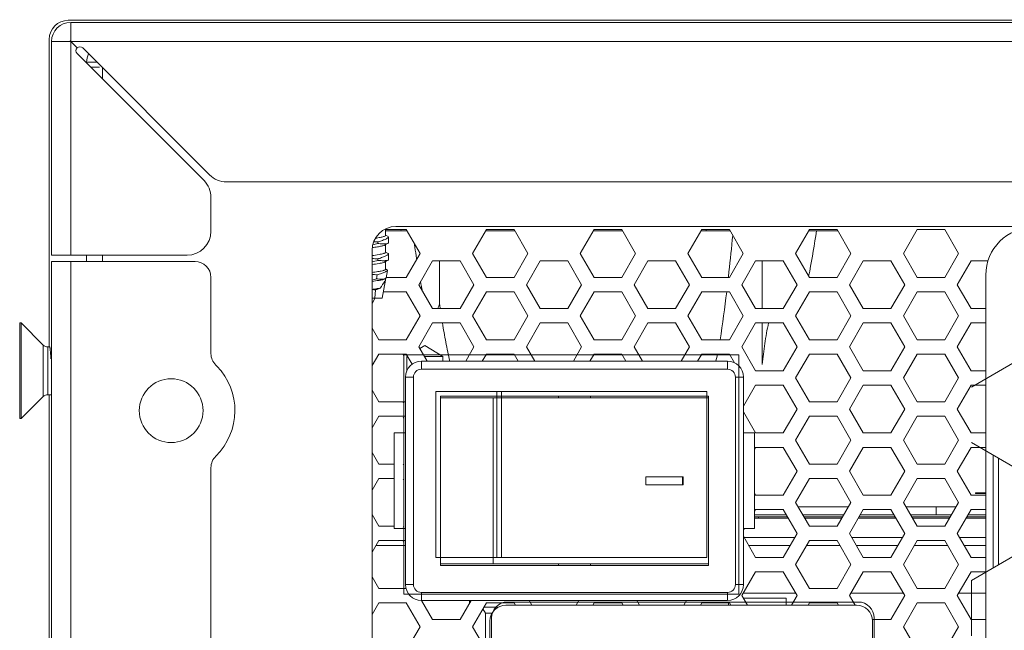
# Model space of a CAD drawing. Units: millimetres. Extents: x 0 to 158, y 0 to 102.
# Drawn here: x 127 to 131, y 53 to 56 of the extents above; entities that cross this region are included whole.
import ezdxf

# ---------------------------------------------------------------- set-up
doc = ezdxf.new("R2010")
doc.units = ezdxf.units.MM

msp = doc.modelspace()

# ---------------------------------------------------------------- linework, layer by layer
at = {"color": 18, "lineweight": 9, "true_color": 0x040000}
for p, q in [((158.034, 56.0102), (127.0712, 56.0076)), ((127.0819, 55.9983), (127.0819, 54.9652)), ((158.0233, 55.9983), (127.0819, 55.9983)), ((126.9864, 54.5584), (126.9864, 55.9227)), ((126.997, 55.9134), (126.997, 54.9652)), ((126.997, 55.9134), (158.1082, 55.9134)), ((127.1102, 55.8851), (127.0819, 55.9134)), ((127.6735, 55.2968), (127.1102, 55.8601)), ((127.6985, 55.3218), (127.1352, 55.8851)), ((127.1527, 55.8214), (127.1989, 55.8214)), ((127.1701, 55.8002), (127.2094, 55.8002)), ((127.2234, 55.7468), (127.2234, 55.8002)), ((157.3317, 55.2907), (127.7735, 55.2907)), ((127.7045, 55.2217), (127.7045, 55.0714)), ((128.4797, 55.0528), (128.4797, 55.0818)), ((128.4797, 55.0785), (128.5715, 55.0785)), ((128.5745, 55.0733), (128.4797, 55.0733)), ((128.5253, 55.0926), (135.6716, 55.0926)), ((128.5475, 55.0785), (128.5483, 55.0733)), ((128.6328, 54.9723), (128.5715, 55.0785)), ((128.9269, 55.0785), (128.8656, 54.9723)), ((129.0524, 55.0733), (128.924, 55.0733)), ((128.9269, 55.0785), (129.0495, 55.0785)), ((129.1108, 54.9723), (129.0495, 55.0785)), ((129.4049, 55.0785), (129.3436, 54.9723)), ((129.5304, 55.0733), (129.4019, 55.0733)), ((129.4049, 55.0785), (129.5274, 55.0785)), ((129.5887, 54.9723), (129.5274, 55.0785)), ((129.8828, 55.0785), (129.8216, 54.9723)), ((130.0083, 55.0733), (129.8799, 55.0733)), ((129.8828, 55.0785), (130.0054, 55.0785)), ((129.9029, 55.0733), (129.9029, 55.0785)), ((130.0667, 54.9723), (130.0054, 55.0785)), ((130.3608, 55.0785), (130.2995, 54.9723)), ((130.4863, 55.0733), (130.3578, 55.0733)), ((130.3608, 55.0785), (130.4833, 55.0785)), ((130.5446, 54.9723), (130.4833, 55.0785)), ((130.8387, 55.0785), (130.7775, 54.9723)), ((130.8387, 55.0785), (130.9613, 55.0785)), ((131.0226, 54.9723), (130.9613, 55.0785)), ((128.4451, 55.0238), (128.4451, 55.0168)), ((128.4797, 55.0528), (128.4796, 55.0521)), ((128.4906, 55.0476), (128.4802, 55.0537)), ((128.4919, 55.02), (128.4905, 55.0181)), ((128.4919, 55.0457), (128.4906, 55.0476)), ((128.4919, 55.0457), (128.4919, 55.0202)), ((128.4919, 55.0456), (128.4919, 55.0457)), ((128.4919, 55.0202), (128.4919, 55.02)), ((128.4192, 50.918), (128.4192, 54.9865)), ((128.4775, 55.0105), (128.4905, 55.0181)), ((128.4797, 54.9778), (128.4796, 54.9773)), ((128.4797, 54.9778), (128.4797, 55.013)), ((128.4906, 54.9726), (128.4797, 54.979)), ((126.997, 54.9652), (127.5984, 54.9652)), ((126.997, 54.9369), (126.997, 49.8072)), ((126.997, 54.9369), (127.6338, 54.9369)), ((127.0819, 49.7223), (127.0819, 54.9369)), ((127.1527, 54.9369), (127.1527, 54.9652)), ((127.2234, 54.9369), (127.2234, 54.9652)), ((128.4451, 54.9488), (128.4451, 54.9418)), ((128.4775, 54.9355), (128.4905, 54.9431)), ((128.4797, 54.9028), (128.4797, 54.938)), ((128.4919, 54.945), (128.4905, 54.9431)), ((128.4919, 54.9707), (128.4906, 54.9726)), ((128.4919, 54.9707), (128.4919, 54.9451)), ((128.4919, 54.9706), (128.4919, 54.9707)), ((128.4919, 54.9451), (128.4919, 54.945)), ((128.5715, 54.8662), (128.6328, 54.9723)), ((128.6175, 54.9458), (128.6167, 54.9509)), ((128.6879, 54.9405), (128.6267, 54.8343)), ((128.6879, 54.9405), (128.8105, 54.9405)), ((128.7192, 54.9405), (128.7192, 54.7486)), ((128.8718, 54.8343), (128.8105, 54.9405)), ((128.8656, 54.9723), (128.9269, 54.8662)), ((129.0495, 54.8662), (129.1108, 54.9723)), ((129.1659, 54.9405), (129.1046, 54.8343)), ((129.1659, 54.9405), (129.2885, 54.9405)), ((129.3497, 54.8343), (129.2885, 54.9405)), ((129.3436, 54.9723), (129.4049, 54.8662)), ((129.5274, 54.8662), (129.5887, 54.9723)), ((129.6439, 54.9405), (129.5826, 54.8343)), ((129.6439, 54.9405), (129.7664, 54.9405)), ((129.8277, 54.8343), (129.7664, 54.9405)), ((129.8216, 54.9723), (129.8828, 54.8662)), ((130.0054, 54.8662), (130.0667, 54.9723)), ((130.1218, 54.9405), (130.0605, 54.8343)), ((130.1218, 54.9405), (130.2444, 54.9405)), ((130.1507, 54.7282), (130.1507, 54.9405)), ((130.3056, 54.8343), (130.2444, 54.9405)), ((130.2995, 54.9723), (130.3608, 54.8662)), ((130.4833, 54.8662), (130.5446, 54.9723)), ((130.5998, 54.9405), (130.5385, 54.8343)), ((130.5998, 54.9405), (130.7223, 54.9405)), ((130.7836, 54.8343), (130.7223, 54.9405)), ((130.7775, 54.9723), (130.8387, 54.8662)), ((130.9613, 54.8662), (131.0226, 54.9723)), ((131.0777, 54.9405), (131.0164, 54.8343)), ((131.0777, 54.9405), (131.1535, 54.9405)), ((128.4873, 54.8995), (128.4797, 54.904)), ((128.4816, 54.8642), (128.4884, 54.8978)), ((128.4874, 54.8995), (128.4884, 54.8978)), ((130.001, 54.8696), (130.0035, 54.8915)), ((127.7045, 54.8662), (127.7045, 54.528)), ((128.4396, 54.8601), (128.4414, 54.8784)), ((128.4636, 54.7742), (128.4797, 54.8543)), ((128.4779, 54.8519), (128.4771, 54.8507)), ((128.4816, 54.8642), (128.4796, 54.8617)), ((128.4797, 54.8543), (128.4797, 54.8605)), ((128.5715, 54.8662), (128.4816, 54.8662)), ((129.0495, 54.8662), (128.9269, 54.8662)), ((129.5274, 54.8662), (129.4049, 54.8662)), ((130.0054, 54.8662), (129.8828, 54.8662)), ((130.0007, 54.8662), (130.001, 54.8696)), ((130.4833, 54.8662), (130.3608, 54.8662)), ((130.9613, 54.8662), (130.8387, 54.8662)), ((131.1433, 54.8768), (131.1433, 51.056)), ((128.4311, 54.7742), (128.4348, 54.8115)), ((128.4693, 54.8025), (128.5715, 54.8025)), ((128.6328, 54.6964), (128.5715, 54.8025)), ((128.6267, 54.8343), (128.6879, 54.7282)), ((128.8105, 54.7282), (128.8718, 54.8343)), ((128.9269, 54.8025), (128.8656, 54.6964)), ((128.9269, 54.8025), (129.0495, 54.8025)), ((129.1108, 54.6964), (129.0495, 54.8025)), ((129.1046, 54.8343), (129.1659, 54.7282)), ((129.2885, 54.7282), (129.3497, 54.8343)), ((129.4049, 54.8025), (129.3436, 54.6964)), ((129.4049, 54.8025), (129.5274, 54.8025)), ((129.5887, 54.6964), (129.5274, 54.8025)), ((129.5826, 54.8343), (129.6439, 54.7282)), ((129.7664, 54.7282), (129.8277, 54.8343)), ((129.8828, 54.8025), (129.8216, 54.6964)), ((129.8828, 54.8025), (130.0054, 54.8025)), ((130.0667, 54.6964), (130.0054, 54.8025)), ((130.0605, 54.8343), (130.1218, 54.7282)), ((130.2444, 54.7282), (130.3056, 54.8343)), ((130.3608, 54.8025), (130.2995, 54.6964)), ((130.3608, 54.8025), (130.4833, 54.8025)), ((130.5446, 54.6964), (130.4833, 54.8025)), ((130.5385, 54.8343), (130.5998, 54.7282)), ((130.7223, 54.7282), (130.7836, 54.8343)), ((130.8387, 54.8025), (130.7775, 54.6964)), ((130.8387, 54.8025), (130.9613, 54.8025)), ((131.0226, 54.6964), (130.9613, 54.8025)), ((131.0164, 54.8343), (131.0777, 54.7282)), ((128.4192, 54.7742), (128.4636, 54.7742)), ((128.4323, 54.7736), (128.4192, 54.7509)), ((128.8105, 54.7282), (128.6879, 54.7282)), ((129.2885, 54.7282), (129.1659, 54.7282)), ((129.7664, 54.7282), (129.6439, 54.7282)), ((130.2444, 54.7282), (130.1218, 54.7282)), ((130.7223, 54.7282), (130.5998, 54.7282)), ((131.1433, 54.7282), (131.0777, 54.7282)), ((128.5715, 54.5902), (128.6328, 54.6964)), ((128.8656, 54.6964), (128.9269, 54.5902)), ((129.0495, 54.5902), (129.1108, 54.6964)), ((129.3436, 54.6964), (129.4049, 54.5902)), ((129.5274, 54.5902), (129.5887, 54.6964)), ((129.8216, 54.6964), (129.8828, 54.5902)), ((130.0054, 54.5902), (130.0667, 54.6964)), ((130.2995, 54.6964), (130.3608, 54.5902)), ((130.4833, 54.5902), (130.5446, 54.6964)), ((130.7775, 54.6964), (130.8387, 54.5902)), ((130.9613, 54.5902), (131.0226, 54.6964)), ((126.8555, 54.6645), (126.8555, 54.24)), ((126.8626, 54.6645), (126.8555, 54.6645)), ((126.8626, 54.6645), (126.8626, 54.24)), ((126.9604, 54.5667), (126.8626, 54.6645)), ((128.4192, 54.6418), (128.449, 54.5902)), ((128.6879, 54.6645), (128.6267, 54.5584)), ((128.6879, 54.6645), (128.8105, 54.6645)), ((128.8718, 54.5584), (128.8105, 54.6645)), ((129.1659, 54.6645), (129.1046, 54.5584)), ((129.1659, 54.6645), (129.2885, 54.6645)), ((129.3497, 54.5584), (129.2885, 54.6645)), ((129.6439, 54.6645), (129.5826, 54.5584)), ((129.6439, 54.6645), (129.7664, 54.6645)), ((129.8277, 54.5584), (129.7664, 54.6645)), ((130.1218, 54.6645), (130.0605, 54.5584)), ((130.1218, 54.6645), (130.2444, 54.6645)), ((130.1507, 54.4803), (130.1507, 54.6645)), ((130.3056, 54.5584), (130.2444, 54.6645)), ((130.5998, 54.6645), (130.5385, 54.5584)), ((130.5998, 54.6645), (130.7223, 54.6645)), ((130.7836, 54.5584), (130.7223, 54.6645)), ((131.0777, 54.6645), (131.0164, 54.5584)), ((131.0777, 54.6645), (131.1433, 54.6645)), ((128.5715, 54.5902), (128.449, 54.5902)), ((129.0495, 54.5902), (128.9269, 54.5902)), ((129.5274, 54.5902), (129.4049, 54.5902)), ((130.0054, 54.5902), (129.8828, 54.5902)), ((130.4833, 54.5902), (130.3608, 54.5902)), ((130.9613, 54.5902), (130.8387, 54.5902)), ((126.9604, 54.5667), (126.9604, 54.3378)), ((126.9804, 54.5584), (126.9804, 54.3461)), ((126.9804, 54.5584), (126.9881, 54.5584)), ((128.6267, 54.5584), (128.6634, 54.4947)), ((128.6313, 54.5507), (128.6538, 54.5643)), ((128.7338, 54.5162), (128.6538, 54.5643)), ((128.835, 54.4947), (128.8718, 54.5584)), ((129.1046, 54.5584), (129.1414, 54.4947)), ((129.313, 54.4947), (129.3497, 54.5584)), ((129.5826, 54.5584), (129.6193, 54.4947)), ((129.7909, 54.4947), (129.8277, 54.5584)), ((130.0605, 54.5584), (130.1218, 54.4523)), ((130.2444, 54.4523), (130.3056, 54.5584)), ((130.5385, 54.5584), (130.5998, 54.4523)), ((130.7223, 54.4523), (130.7836, 54.5584)), ((131.0164, 54.5584), (131.0777, 54.4523)), ((128.449, 54.5266), (128.4192, 54.475)), ((128.449, 54.5266), (128.5715, 54.5266)), ((128.5607, 54.5174), (128.5574, 54.523)), ((128.5607, 53.4617), (128.5607, 54.523)), ((128.5607, 54.523), (130.0466, 54.523)), ((128.5975, 54.4816), (128.5715, 54.5266)), ((128.5739, 54.4522), (128.5739, 54.5162)), ((128.5739, 54.5162), (128.5775, 54.5162)), ((128.6385, 54.4947), (128.6385, 54.4593)), ((129.997, 54.4947), (128.6385, 54.4947)), ((128.651, 54.5162), (128.7338, 54.5162)), ((128.7338, 54.4947), (128.7338, 54.5162)), ((128.9269, 54.5266), (128.9085, 54.4947)), ((128.9269, 54.5266), (129.0495, 54.5266)), ((129.0679, 54.4947), (129.0495, 54.5266)), ((129.4049, 54.5266), (129.3865, 54.4947)), ((129.4049, 54.5266), (129.5274, 54.5266)), ((129.5458, 54.4947), (129.5274, 54.5266)), ((129.8828, 54.5266), (129.8644, 54.4947)), ((129.8828, 54.5266), (130.0054, 54.5266)), ((129.997, 54.4947), (129.997, 54.4593)), ((130.0279, 54.4875), (130.0054, 54.5266)), ((130.0466, 54.523), (130.0466, 53.4617)), ((130.3608, 54.5266), (130.2995, 54.4204)), ((130.3608, 54.5266), (130.4833, 54.5266)), ((130.5446, 54.4204), (130.4833, 54.5266)), ((130.8387, 54.5266), (130.7775, 54.4204)), ((130.8387, 54.5266), (130.9613, 54.5266)), ((131.0226, 54.4204), (130.9613, 54.5266)), ((131.2919, 54.5019), (131.0796, 54.3793)), ((129.997, 54.4593), (128.6385, 54.4593)), ((130.2444, 54.4523), (130.1218, 54.4523)), ((130.7223, 54.4523), (130.5998, 54.4523)), ((131.1433, 54.4523), (131.0777, 54.4523)), ((128.5678, 54.424), (128.5678, 53.5041)), ((128.5678, 54.424), (128.6031, 54.424)), ((128.6031, 54.424), (128.6031, 53.5041)), ((130.0324, 53.5041), (130.0324, 54.424)), ((130.0678, 54.424), (130.0324, 54.424)), ((130.0678, 53.5041), (130.0678, 54.424)), ((130.2995, 54.4204), (130.3608, 54.3143)), ((130.4833, 54.3143), (130.5446, 54.4204)), ((130.7775, 54.4204), (130.8387, 54.3143)), ((130.9613, 54.3143), (131.0226, 54.4204)), ((128.4192, 54.3659), (128.449, 54.3143)), ((130.1218, 54.3886), (130.0678, 54.295)), ((130.1218, 54.3886), (130.2444, 54.3886)), ((130.3056, 54.2825), (130.2444, 54.3886)), ((130.5998, 54.3886), (130.5385, 54.2825)), ((130.5998, 54.3886), (130.7223, 54.3886)), ((130.7836, 54.2825), (130.7223, 54.3886)), ((131.0777, 54.3886), (131.0164, 54.2825)), ((131.0777, 54.3886), (131.1433, 54.3886)), ((126.9604, 54.3378), (126.8626, 54.24)), ((126.997, 54.3461), (126.9804, 54.3461)), ((126.9864, 52.9664), (126.9864, 54.3461)), ((128.7022, 53.6244), (128.7022, 54.3603)), ((129.905, 54.3603), (128.7022, 54.3603)), ((128.7234, 53.589), (128.7234, 54.3391)), ((128.7234, 54.3391), (129.9121, 54.3391)), ((129.9121, 54.332), (128.7234, 54.332)), ((128.9563, 54.332), (128.9563, 53.5961)), ((128.9732, 53.6244), (128.9732, 54.3603)), ((128.9945, 54.3603), (128.9945, 53.6244)), ((129.247, 54.3391), (129.247, 54.332)), ((129.3885, 54.332), (129.3885, 54.3391)), ((129.905, 54.3603), (129.905, 53.6244)), ((129.9121, 54.3391), (129.9121, 53.589)), ((128.5678, 54.3143), (128.449, 54.3143)), ((128.5574, 54.3108), (128.5607, 54.3164)), ((130.2444, 54.1763), (130.3056, 54.2825)), ((130.4833, 54.3143), (130.3608, 54.3143)), ((130.5385, 54.2825), (130.5998, 54.1763)), ((130.7223, 54.1763), (130.7836, 54.2825)), ((130.9613, 54.3143), (130.8387, 54.3143)), ((131.0164, 54.2825), (131.0777, 54.1763)), ((126.8626, 54.24), (126.8555, 54.24)), ((128.449, 54.2506), (128.4192, 54.199)), ((128.449, 54.2506), (128.5678, 54.2506)), ((128.5607, 54.2414), (128.5574, 54.2471)), ((130.0678, 54.2699), (130.1218, 54.1763)), ((130.3608, 54.2506), (130.2995, 54.1445)), ((130.3608, 54.2506), (130.4833, 54.2506)), ((130.5446, 54.1445), (130.4833, 54.2506)), ((130.8387, 54.2506), (130.7775, 54.1445)), ((130.8387, 54.2506), (130.9613, 54.2506)), ((131.0226, 54.1445), (130.9613, 54.2506)), ((128.5182, 54.1763), (128.5182, 53.7518)), ((128.5678, 54.1763), (128.5182, 54.1763)), ((130.1173, 54.1763), (130.0678, 54.1763)), ((130.1173, 54.1763), (130.1173, 53.7518)), ((130.2444, 54.1763), (130.1218, 54.1763)), ((130.7223, 54.1763), (130.5998, 54.1763)), ((131.1433, 54.1763), (131.0777, 54.1763)), ((130.1218, 54.1126), (130.1173, 54.1049)), ((130.1218, 54.1126), (130.2444, 54.1126)), ((130.3056, 54.0065), (130.2444, 54.1126)), ((130.2995, 54.1445), (130.3608, 54.0383)), ((130.4833, 54.0383), (130.5446, 54.1445)), ((130.5998, 54.1126), (130.5385, 54.0065)), ((130.5998, 54.1126), (130.7223, 54.1126)), ((130.7836, 54.0065), (130.7223, 54.1126)), ((130.7775, 54.1445), (130.8387, 54.0383)), ((130.9613, 54.0383), (131.0226, 54.1445)), ((131.0777, 54.1126), (131.0164, 54.0065)), ((131.0777, 54.1126), (131.1433, 54.1126)), ((131.0796, 54.1342), (131.2919, 54.0117)), ((128.4192, 54.0899), (128.449, 54.0383)), ((131.1764, 54.0783), (131.1764, 53.5774)), ((131.1999, 53.5909), (131.1999, 54.0648)), ((127.7045, 52.8969), (127.7045, 54.0227)), ((128.5182, 54.0383), (128.449, 54.0383)), ((128.5574, 54.0348), (128.5607, 54.0404)), ((130.4833, 54.0383), (130.3608, 54.0383)), ((130.9613, 54.0383), (130.8387, 54.0383)), ((128.449, 53.9747), (128.4192, 53.9231)), ((128.449, 53.9747), (128.5182, 53.9747)), ((128.5607, 53.9655), (128.5574, 53.9711)), ((129.6348, 53.9464), (129.6348, 53.9817)), ((129.6348, 53.9817), (129.7999, 53.9817)), ((129.7973, 53.9817), (129.7973, 53.9464)), ((129.7999, 53.9817), (129.7999, 53.9464)), ((130.2444, 53.9004), (130.3056, 54.0065)), ((130.3608, 53.9747), (130.2995, 53.8685)), ((130.3608, 53.9747), (130.4833, 53.9747)), ((130.5446, 53.8685), (130.4833, 53.9747)), ((130.5385, 54.0065), (130.5998, 53.9004)), ((130.7223, 53.9004), (130.7836, 54.0065)), ((130.8387, 53.9747), (130.7775, 53.8685)), ((130.8387, 53.9747), (130.9613, 53.9747)), ((131.0226, 53.8685), (130.9613, 53.9747)), ((131.0164, 54.0065), (131.0777, 53.9004)), ((129.7999, 53.9464), (129.6348, 53.9464)), ((130.1173, 53.9082), (130.1218, 53.9004)), ((130.2444, 53.9004), (130.1218, 53.9004)), ((130.7223, 53.9004), (130.5998, 53.9004)), ((131.1433, 53.9004), (131.0777, 53.9004)), ((131.098, 53.9114), (131.098, 53.9079)), ((131.098, 53.9114), (131.1433, 53.9114)), ((131.1433, 53.9079), (131.098, 53.9079)), ((130.2995, 53.8685), (130.3608, 53.7624)), ((130.311, 53.8485), (130.5331, 53.8485)), ((130.4833, 53.7624), (130.5446, 53.8685)), ((130.7775, 53.8685), (130.8387, 53.7624)), ((131.011, 53.8485), (130.789, 53.8485)), ((130.923, 53.8126), (130.923, 53.8485)), ((130.9613, 53.7624), (131.0226, 53.8685)), ((128.4192, 53.814), (128.449, 53.7624)), ((130.1218, 53.8367), (130.1173, 53.8289)), ((130.2583, 53.8126), (130.1173, 53.8126)), ((130.1173, 53.8036), (130.2635, 53.8036)), ((130.1173, 53.7982), (130.2666, 53.7982)), ((130.1218, 53.8367), (130.2444, 53.8367)), ((130.1348, 53.7982), (130.1348, 53.8036)), ((130.3056, 53.7306), (130.2444, 53.8367)), ((130.5123, 53.8126), (130.3318, 53.8126)), ((130.337, 53.8036), (130.5071, 53.8036)), ((130.504, 53.7982), (130.3401, 53.7982)), ((130.5998, 53.8367), (130.5385, 53.7306)), ((130.7445, 53.7982), (130.5776, 53.7982)), ((130.5807, 53.8036), (130.7414, 53.8036)), ((130.7362, 53.8126), (130.5859, 53.8126)), ((130.5998, 53.8367), (130.7223, 53.8367)), ((130.7836, 53.7306), (130.7223, 53.8367)), ((130.9903, 53.8126), (130.8098, 53.8126)), ((130.8149, 53.8036), (130.9851, 53.8036)), ((130.982, 53.7982), (130.8181, 53.7982)), ((131.0777, 53.8367), (131.0164, 53.7306)), ((131.1433, 53.7982), (131.0555, 53.7982)), ((131.0586, 53.8036), (131.1433, 53.8036)), ((131.1433, 53.8126), (131.0638, 53.8126)), ((131.0777, 53.8367), (131.1433, 53.8367)), ((128.5182, 53.7624), (128.449, 53.7624)), ((128.5182, 53.7518), (128.5678, 53.7518)), ((128.5574, 53.7589), (128.5607, 53.7645)), ((130.0678, 53.7518), (130.1173, 53.7518)), ((130.0728, 53.7518), (130.068, 53.7435)), ((130.4833, 53.7624), (130.3608, 53.7624)), ((130.9613, 53.7624), (130.8387, 53.7624)), ((130.0678, 53.718), (130.1218, 53.6244)), ((130.0678, 53.7129), (130.2954, 53.7129)), ((130.2444, 53.6244), (130.3056, 53.7306)), ((130.5385, 53.7306), (130.5998, 53.6244)), ((130.5487, 53.7129), (130.7734, 53.7129)), ((130.7223, 53.6244), (130.7836, 53.7306)), ((131.0164, 53.7306), (131.0777, 53.6244)), ((131.0267, 53.7129), (131.1433, 53.7129)), ((128.449, 53.6987), (128.4192, 53.6471)), ((128.5678, 53.6775), (128.4367, 53.6775)), ((128.449, 53.6987), (128.5678, 53.6987)), ((128.5607, 53.6895), (128.5574, 53.6952)), ((130.275, 53.6775), (130.0912, 53.6775)), ((130.3608, 53.6987), (130.2995, 53.5926)), ((130.4956, 53.6775), (130.3485, 53.6775)), ((130.3608, 53.6987), (130.4833, 53.6987)), ((130.5446, 53.5926), (130.4833, 53.6987)), ((130.753, 53.6775), (130.5691, 53.6775)), ((130.8387, 53.6987), (130.7775, 53.5926)), ((130.9735, 53.6775), (130.8265, 53.6775)), ((130.8387, 53.6987), (130.9613, 53.6987)), ((131.0226, 53.5926), (130.9613, 53.6987)), ((131.1433, 53.6775), (131.0471, 53.6775)), ((128.7022, 53.6244), (129.905, 53.6244)), ((130.2444, 53.6244), (130.1218, 53.6244)), ((130.7223, 53.6244), (130.5998, 53.6244)), ((131.1433, 53.6244), (131.0777, 53.6244)), ((131.2919, 53.644), (131.0796, 53.5215)), ((128.7234, 53.5961), (129.9121, 53.5961)), ((129.9121, 53.589), (128.7234, 53.589)), ((129.247, 53.589), (129.247, 53.5961)), ((129.3885, 53.589), (129.3885, 53.5961)), ((130.2995, 53.5926), (130.3608, 53.4865)), ((130.4833, 53.4865), (130.5446, 53.5926)), ((130.7775, 53.5926), (130.8387, 53.4865)), ((130.9613, 53.4865), (131.0226, 53.5926)), ((128.4192, 53.538), (128.449, 53.4865)), ((130.1218, 53.5607), (130.0605, 53.4546)), ((130.1218, 53.5607), (130.2444, 53.5607)), ((130.3056, 53.4546), (130.2444, 53.5607)), ((130.5998, 53.5607), (130.5385, 53.4546)), ((130.5998, 53.5607), (130.7223, 53.5607)), ((130.7836, 53.4546), (130.7223, 53.5607)), ((131.0777, 53.5607), (131.0164, 53.4546)), ((131.0777, 53.5607), (131.1433, 53.5607)), ((128.6031, 53.5041), (128.5678, 53.5041)), ((130.0678, 53.5041), (130.0324, 53.5041)), ((131.0796, 53.5215), (131.0796, 53.2764)), ((128.5715, 53.4865), (128.449, 53.4865)), ((130.0466, 53.4617), (128.5607, 53.4617)), ((128.6385, 53.4334), (128.6385, 53.4688)), ((128.6385, 53.4688), (129.997, 53.4688)), ((129.997, 53.4334), (129.997, 53.4688)), ((130.0605, 53.4546), (130.085, 53.4122)), ((130.2995, 53.4652), (130.0667, 53.4652)), ((130.2811, 53.4122), (130.3056, 53.4546)), ((130.4833, 53.4865), (130.3608, 53.4865)), ((130.5385, 53.4546), (130.563, 53.4122)), ((130.7775, 53.4652), (130.5446, 53.4652)), ((130.7223, 53.3485), (130.7836, 53.4546)), ((130.9613, 53.4865), (130.8387, 53.4865)), ((131.0164, 53.4546), (131.0777, 53.3485)), ((131.1433, 53.4652), (131.0226, 53.4652)), ((128.449, 53.4228), (128.4192, 53.3712)), ((128.449, 53.4228), (128.5715, 53.4228)), ((128.6328, 53.3166), (128.5715, 53.4228)), ((128.6385, 53.4334), (129.997, 53.4334)), ((128.6388, 53.4336), (128.6879, 53.3485)), ((128.8105, 53.3485), (128.8595, 53.4334)), ((128.8515, 53.4334), (128.8515, 53.4196)), ((128.9269, 53.4228), (128.8656, 53.3166)), ((128.9791, 53.4041), (128.9162, 53.4041)), ((128.9269, 53.4228), (129.0495, 53.4228)), ((129.0135, 53.4122), (130.5701, 53.4122)), ((130.5772, 53.4263), (129.0206, 53.4263)), ((129.0556, 53.4122), (129.0495, 53.4228)), ((129.1169, 53.4334), (129.1291, 53.4122)), ((129.3252, 53.4122), (129.3375, 53.4334)), ((129.4049, 53.4228), (129.3987, 53.4122)), ((129.4049, 53.4228), (129.5274, 53.4228)), ((129.5336, 53.4122), (129.5274, 53.4228)), ((129.5948, 53.4334), (129.6071, 53.4122)), ((129.8032, 53.4122), (129.8154, 53.4334)), ((129.8828, 53.4228), (129.8767, 53.4122)), ((129.8828, 53.4228), (130.0054, 53.4228)), ((130.0017, 53.4228), (130.0017, 53.4122)), ((130.0115, 53.4122), (130.0054, 53.4228)), ((130.0669, 53.4437), (130.2569, 53.4437)), ((130.2569, 53.4437), (130.2569, 53.4122)), ((130.3608, 53.4228), (130.3547, 53.4122)), ((130.3608, 53.4228), (130.4833, 53.4228)), ((130.4895, 53.4122), (130.4833, 53.4228)), ((130.8387, 53.4228), (130.7775, 53.3166)), ((130.8387, 53.4228), (130.9613, 53.4228)), ((131.0226, 53.3166), (130.9613, 53.4228)), ((128.9113, 53.3956), (128.9225, 53.3761)), ((128.9225, 53.3761), (128.9225, 53.2198)), ((128.9225, 53.3761), (128.9521, 53.3761)), ((128.5715, 53.2105), (128.6328, 53.3166)), ((128.8105, 53.3485), (128.6879, 53.3485)), ((128.8656, 53.3166), (128.9269, 53.2105)), ((128.9428, 51.2895), (128.9428, 53.3414)), ((128.9498, 53.3556), (128.9498, 51.3036)), ((130.7223, 53.3485), (130.6409, 53.3485)), ((130.6409, 53.3414), (130.6409, 51.2895)), ((130.648, 51.3036), (130.648, 53.3556)), ((130.7775, 53.3166), (130.8387, 53.2105)), ((130.9613, 53.2105), (131.0226, 53.3166)), ((131.1433, 53.3485), (131.0777, 53.3485))]:
    msp.add_line(p, q, dxfattribs=at)
for points in [[(128.4794, 55.0519), (128.479, 55.0513), (128.4766, 55.0497)], [(128.4905, 55.0432), (128.4911, 55.0438), (128.4919, 55.0456)], [(128.4795, 54.9771), (128.4792, 54.9765), (128.477, 54.9749)], [(128.4905, 54.9681), (128.4911, 54.9688), (128.4919, 54.9706)], [(128.4777, 54.9004), (128.4768, 54.8999), (128.4729, 54.8983)], [(128.4796, 54.9028), (128.4795, 54.9022), (128.4777, 54.9004)], [(128.4797, 54.8543), (128.4796, 54.8542), (128.4792, 54.8537), (128.4787, 54.853), (128.4779, 54.8519)], [(126.9881, 54.5584), (126.9883, 54.5584), (126.9885, 54.5582), (126.9887, 54.558)]]:
    msp.add_lwpolyline(points, dxfattribs=at)
msp.add_circle((127.5277, 54.2754), 0.1415, dxfattribs=at)
for points in [[(127.0712, 56.0076), (127.0243, 56.0076), (126.9864, 55.9696), (126.9864, 55.9227)], [(127.0819, 55.9983), (127.035, 55.9983), (126.997, 55.9603), (126.997, 55.9134)], [(127.1613, 55.8587), (127.1556, 55.8471), (127.1527, 55.8343), (127.1527, 55.8214)], [(127.7045, 55.2217), (127.7045, 55.2499), (127.6934, 55.2769), (127.6735, 55.2968)], [(127.6985, 55.3218), (127.7184, 55.3019), (127.7454, 55.2907), (127.7735, 55.2907)], [(127.5984, 54.9652), (127.657, 54.9652), (127.7045, 55.0128), (127.7045, 55.0714)], [(128.5253, 55.0926), (128.4667, 55.0926), (128.4192, 55.0451), (128.4192, 54.9865)], [(130.3617, 54.894), (130.3735, 54.9535), (130.3829, 55.0134), (130.3916, 55.0733)], [(131.3555, 55.0891), (131.2383, 55.0891), (131.1433, 54.994), (131.1433, 54.8768)], [(128.4451, 55.0238), (128.4389, 55.0243), (128.4328, 55.0247), (128.4267, 55.025)], [(130.0035, 54.8915), (130.0093, 54.9453), (130.0148, 54.9992), (130.0201, 55.0531)], [(128.4224, 55.011), (128.4299, 55.0129), (128.4375, 55.0148), (128.4451, 55.0168)], [(128.6073, 55.0165), (128.6081, 55.0108), (128.6089, 55.005), (128.6097, 54.9993)], [(128.6097, 54.9993), (128.6119, 54.9832), (128.6143, 54.9671), (128.6167, 54.9509)], [(127.7045, 54.8662), (127.7045, 54.9053), (127.6729, 54.9369), (127.6338, 54.9369)], [(128.4451, 54.9488), (128.4365, 54.9495), (128.4278, 54.95), (128.4192, 54.9504)], [(128.4192, 54.9352), (128.4278, 54.9373), (128.4365, 54.9395), (128.4451, 54.9418)], [(130.3572, 54.8718), (130.3587, 54.8792), (130.3602, 54.8866), (130.3617, 54.894)], [(128.4414, 54.8784), (128.434, 54.8789), (128.4266, 54.8793), (128.4192, 54.8796)], [(128.4192, 54.8538), (128.426, 54.8559), (128.4328, 54.858), (128.4396, 54.8601)], [(128.4767, 54.8501), (128.4696, 54.8399), (128.4627, 54.8296), (128.456, 54.8192)], [(128.6433, 54.8063), (128.6401, 54.8201), (128.6372, 54.8339), (128.6344, 54.8478)], [(128.4348, 54.8115), (128.4296, 54.8119), (128.4244, 54.8122), (128.4192, 54.8125)], [(129.964, 54.5902), (129.9758, 54.6607), (129.9848, 54.7316), (129.9933, 54.8025)], [(128.7192, 54.7486), (128.7168, 54.7417), (128.7141, 54.7348), (128.7108, 54.7282)], [(128.7192, 54.7486), (128.7202, 54.7418), (128.7212, 54.735), (128.7222, 54.7282)], [(126.9604, 54.5667), (126.9657, 54.5614), (126.9729, 54.5584), (126.9804, 54.5584)], [(127.7045, 54.528), (127.7045, 54.509), (127.7122, 54.4908), (127.7258, 54.4775)], [(128.6385, 54.4947), (128.5994, 54.4947), (128.5678, 54.463), (128.5678, 54.424)], [(129.9455, 54.4947), (129.948, 54.5053), (129.9503, 54.5159), (129.9524, 54.5266)], [(130.0678, 54.424), (130.0678, 54.463), (130.0361, 54.4947), (129.997, 54.4947)], [(126.9804, 54.3461), (126.9729, 54.3461), (126.9657, 54.3432), (126.9604, 54.3378)], [(127.7258, 54.0733), (127.7122, 54.06), (127.7045, 54.0417), (127.7045, 54.0227)], [(131.4893, 53.9204), (131.0196, 53.0456), (131.2566, 51.959), (132.048, 51.3592)], [(128.5678, 53.5041), (128.5678, 53.4651), (128.5994, 53.4334), (128.6385, 53.4334)], [(129.997, 53.4334), (130.0361, 53.4334), (130.0678, 53.4651), (130.0678, 53.5041)], [(129.0135, 53.4122), (128.9744, 53.4122), (128.9428, 53.3805), (128.9428, 53.3414)], [(129.0206, 53.4263), (128.9815, 53.4263), (128.9498, 53.3946), (128.9498, 53.3556)], [(130.6409, 53.3414), (130.6409, 53.3805), (130.6092, 53.4122), (130.5701, 53.4122)], [(130.648, 53.3556), (130.648, 53.3946), (130.6163, 53.4263), (130.5772, 53.4263)]]:
    msp.add_open_spline(points, degree=3, dxfattribs=at)
for points, knots in [([(127.0819, 55.917), (127.0799, 55.917), (127.0783, 55.9154), (127.0783, 55.9134), (127.0783, 55.9134), (127.0783, 55.9134), (127.0783, 55.9134)], [0, 0, 0, 0, 1, 1, 1, 2, 2, 2, 2]), ([(127.1352, 55.8851), (127.1283, 55.892), (127.1171, 55.892), (127.1102, 55.8851), (127.1032, 55.8782), (127.1032, 55.867), (127.1102, 55.8601)], [0, 0, 0, 0, 1, 1, 1, 2, 2, 2, 2]), ([(128.4708, 55.0476), (128.4659, 55.0462), (128.4608, 55.0451), (128.4558, 55.0442), (128.4488, 55.0429), (128.4418, 55.0417), (128.4347, 55.0407)], [0, 0, 0, 0, 1, 1, 1, 2, 2, 2, 2]), ([(128.4451, 55.0238), (128.4475, 55.0246), (128.4498, 55.0254), (128.4522, 55.0261), (128.4584, 55.0282), (128.4645, 55.0303), (128.4705, 55.0327)], [0, 0, 0, 0, 1, 1, 1, 2, 2, 2, 2]), ([(128.4705, 55.0327), (128.4749, 55.0344), (128.4791, 55.0363), (128.4833, 55.0384), (128.4859, 55.0397), (128.4885, 55.0412), (128.4905, 55.0432)], [0, 0, 0, 0, 1, 1, 1, 2, 2, 2, 2]), ([(128.4766, 55.0497), (128.4762, 55.0496), (128.4758, 55.0494), (128.4754, 55.0492), (128.4739, 55.0486), (128.4724, 55.0481), (128.4708, 55.0476)], [0, 0, 0, 0, 1, 1, 1, 2, 2, 2, 2]), ([(128.4206, 54.999), (128.4221, 54.9992), (128.4236, 54.9994), (128.4252, 54.9996), (128.4296, 55.0002), (128.4339, 55.0008), (128.4383, 55.0015)], [0, 0, 0, 0, 1, 1, 1, 2, 2, 2, 2]), ([(128.4383, 55.0015), (128.4446, 55.0025), (128.451, 55.0035), (128.4573, 55.0047), (128.4619, 55.0056), (128.4665, 55.0066), (128.471, 55.0079)], [0, 0, 0, 0, 1, 1, 1, 2, 2, 2, 2]), ([(128.4704, 55.0158), (128.4686, 55.0158), (128.4667, 55.0159), (128.4649, 55.0159), (128.4583, 55.0161), (128.4517, 55.0164), (128.4451, 55.0168)], [0, 0, 0, 0, 1, 1, 1, 2, 2, 2, 2]), ([(128.4796, 55.016), (128.4789, 55.016), (128.4782, 55.016), (128.4775, 55.0159), (128.4752, 55.0158), (128.4728, 55.0158), (128.4704, 55.0158)], [0, 0, 0, 0, 1, 1, 1, 2, 2, 2, 2]), ([(128.471, 55.0079), (128.4716, 55.0081), (128.4723, 55.0083), (128.473, 55.0085), (128.4745, 55.0091), (128.4761, 55.0097), (128.4775, 55.0105)], [0, 0, 0, 0, 1, 1, 1, 2, 2, 2, 2]), ([(128.4905, 55.0181), (128.4892, 55.0174), (128.4878, 55.0171), (128.4864, 55.0168), (128.4841, 55.0164), (128.4819, 55.0162), (128.4796, 55.016)], [0, 0, 0, 0, 1, 1, 1, 2, 2, 2, 2]), ([(128.4715, 54.9728), (128.4646, 54.9707), (128.4574, 54.9694), (128.4503, 54.9682), (128.44, 54.9664), (128.4297, 54.9649), (128.4193, 54.9635)], [0, 0, 0, 0, 1, 1, 1, 2, 2, 2, 2]), ([(128.4193, 54.9238), (128.4297, 54.9252), (128.4401, 54.9267), (128.4504, 54.9285), (128.4576, 54.9296), (128.4647, 54.931), (128.4716, 54.9331)], [0, 0, 0, 0, 1, 1, 1, 2, 2, 2, 2]), ([(128.4451, 54.9488), (128.4474, 54.9496), (128.4498, 54.9504), (128.4522, 54.9511), (128.4583, 54.9532), (128.4644, 54.9553), (128.4704, 54.9577)], [0, 0, 0, 0, 1, 1, 1, 2, 2, 2, 2]), ([(128.4705, 54.9408), (128.4686, 54.9408), (128.4668, 54.9409), (128.4649, 54.9409), (128.4583, 54.9411), (128.4517, 54.9414), (128.4451, 54.9418)], [0, 0, 0, 0, 1, 1, 1, 2, 2, 2, 2]), ([(128.4704, 54.9577), (128.4747, 54.9594), (128.479, 54.9612), (128.4833, 54.9634), (128.4858, 54.9647), (128.4884, 54.9661), (128.4905, 54.9681)], [0, 0, 0, 0, 1, 1, 1, 2, 2, 2, 2]), ([(128.4797, 54.941), (128.479, 54.941), (128.4784, 54.941), (128.4777, 54.9409), (128.4753, 54.9408), (128.4729, 54.9408), (128.4705, 54.9408)], [0, 0, 0, 0, 1, 1, 1, 2, 2, 2, 2]), ([(128.477, 54.9749), (128.4766, 54.9747), (128.4763, 54.9746), (128.4759, 54.9744), (128.4744, 54.9738), (128.473, 54.9733), (128.4715, 54.9728)], [0, 0, 0, 0, 1, 1, 1, 2, 2, 2, 2]), ([(128.4716, 54.9331), (128.4722, 54.9333), (128.4728, 54.9335), (128.4734, 54.9337), (128.4748, 54.9342), (128.4762, 54.9347), (128.4775, 54.9355)], [0, 0, 0, 0, 1, 1, 1, 2, 2, 2, 2]), ([(128.4905, 54.9431), (128.4893, 54.9424), (128.4878, 54.9421), (128.4864, 54.9418), (128.4842, 54.9414), (128.482, 54.9412), (128.4797, 54.941)], [0, 0, 0, 0, 1, 1, 1, 2, 2, 2, 2]), ([(128.4653, 54.8961), (128.4587, 54.8946), (128.452, 54.8934), (128.4454, 54.8923), (128.4367, 54.8909), (128.428, 54.8897), (128.4193, 54.8886)], [0, 0, 0, 0, 1, 1, 1, 2, 2, 2, 2]), ([(128.476, 54.89), (128.4711, 54.888), (128.4661, 54.8862), (128.4611, 54.8845), (128.4546, 54.8823), (128.448, 54.8803), (128.4414, 54.8784)], [0, 0, 0, 0, 1, 1, 1, 2, 2, 2, 2]), ([(128.4729, 54.8983), (128.4724, 54.8981), (128.4718, 54.8979), (128.4712, 54.8977), (128.4693, 54.8971), (128.4673, 54.8966), (128.4653, 54.8961)], [0, 0, 0, 0, 1, 1, 1, 2, 2, 2, 2]), ([(128.4826, 54.893), (128.4821, 54.8928), (128.4816, 54.8925), (128.4811, 54.8923), (128.4794, 54.8915), (128.4777, 54.8907), (128.476, 54.89)], [0, 0, 0, 0, 1, 1, 1, 2, 2, 2, 2]), ([(128.4884, 54.8978), (128.4882, 54.8969), (128.4875, 54.8962), (128.4867, 54.8956), (128.4854, 54.8946), (128.484, 54.8938), (128.4826, 54.893)], [0, 0, 0, 0, 1, 1, 1, 2, 2, 2, 2]), ([(128.4589, 54.855), (128.4562, 54.8545), (128.4533, 54.854), (128.4505, 54.8535), (128.4401, 54.8517), (128.4297, 54.8502), (128.4192, 54.8488)], [0, 0, 0, 0, 1, 1, 1, 2, 2, 2, 2]), ([(128.4534, 54.8593), (128.4523, 54.8594), (128.4512, 54.8594), (128.4501, 54.8595), (128.4466, 54.8596), (128.4431, 54.8599), (128.4396, 54.8601)], [0, 0, 0, 0, 1, 1, 1, 2, 2, 2, 2]), ([(128.4736, 54.8599), (128.4707, 54.8594), (128.4678, 54.8593), (128.4649, 54.8592), (128.4611, 54.8591), (128.4572, 54.8592), (128.4534, 54.8593)], [0, 0, 0, 0, 1, 1, 1, 2, 2, 2, 2]), ([(128.4679, 54.857), (128.4672, 54.8569), (128.4665, 54.8567), (128.4659, 54.8565), (128.4636, 54.856), (128.4613, 54.8555), (128.4589, 54.855)], [0, 0, 0, 0, 1, 1, 1, 2, 2, 2, 2]), ([(128.4743, 54.859), (128.4739, 54.8589), (128.4734, 54.8587), (128.473, 54.8585), (128.4713, 54.858), (128.4696, 54.8575), (128.4679, 54.857)], [0, 0, 0, 0, 1, 1, 1, 2, 2, 2, 2]), ([(128.4796, 54.8617), (128.4793, 54.8615), (128.4789, 54.8613), (128.4785, 54.8612), (128.4769, 54.8605), (128.4752, 54.8602), (128.4736, 54.8599)], [0, 0, 0, 0, 1, 1, 1, 2, 2, 2, 2]), ([(128.4192, 54.8135), (128.4226, 54.814), (128.4261, 54.8145), (128.4295, 54.815), (128.4384, 54.8162), (128.4472, 54.8176), (128.456, 54.8192)], [0, 0, 0, 0, 1, 1, 1, 2, 2, 2, 2]), ([(128.4348, 54.8115), (128.4368, 54.8121), (128.4388, 54.8128), (128.4407, 54.8135), (128.4459, 54.8153), (128.451, 54.8171), (128.456, 54.8192)], [0, 0, 0, 0, 1, 1, 1, 2, 2, 2, 2]), ([(128.7319, 54.6645), (128.7364, 54.6361), (128.7414, 54.6076), (128.7467, 54.5793), (128.7521, 54.5509), (128.7578, 54.5227), (128.7649, 54.4947)], [0, 0, 0, 0, 1, 1, 1, 2, 2, 2, 2]), ([(130.1507, 54.4803), (130.1543, 54.5112), (130.1582, 54.542), (130.1627, 54.5728), (130.1649, 54.5882), (130.1674, 54.6035), (130.1701, 54.6189), (130.1728, 54.6342), (130.1758, 54.6494), (130.1796, 54.6645)], [0, 0, 0, 0, 1, 1, 1, 2, 2, 2, 3, 3, 3, 3]), ([(126.9887, 54.558), (126.9888, 54.5577), (126.9889, 54.5574), (126.989, 54.5572), (126.9891, 54.5568), (126.9892, 54.5564), (126.9893, 54.556), (126.9895, 54.5555), (126.9896, 54.555), (126.9897, 54.5545), (126.9898, 54.5539), (126.9899, 54.5533), (126.99, 54.5526), (126.9903, 54.551), (126.9905, 54.5494), (126.9907, 54.5478), (126.9909, 54.5457), (126.9912, 54.5436), (126.9914, 54.5415), (126.9916, 54.539), (126.9918, 54.5365), (126.992, 54.534), (126.9923, 54.5311), (126.9925, 54.5282), (126.9927, 54.5253), (126.993, 54.5221), (126.9932, 54.5189), (126.9934, 54.5156), (126.9936, 54.5121), (126.9939, 54.5085), (126.9941, 54.505)], [0, 0, 0, 0, 1, 1, 1, 2, 2, 2, 3, 3, 3, 4, 4, 4, 5, 5, 5, 6, 6, 6, 7, 7, 7, 8, 8, 8, 9, 9, 9, 10, 10, 10, 10]), ([(127.7258, 54.0733), (127.8374, 54.1827), (127.8392, 54.3619), (127.7298, 54.4735), (127.7285, 54.4748), (127.7271, 54.4762), (127.7258, 54.4775)], [0, 0, 0, 0, 1, 1, 1, 2, 2, 2, 2]), ([(128.6385, 54.4593), (128.619, 54.4593), (128.6031, 54.4435), (128.6031, 54.424), (128.6031, 54.424), (128.6031, 54.424), (128.6031, 54.424)], [0, 0, 0, 0, 1, 1, 1, 2, 2, 2, 2]), ([(130.0324, 54.424), (130.0324, 54.4435), (130.0166, 54.4593), (129.997, 54.4593), (129.997, 54.4593), (129.997, 54.4593), (129.997, 54.4593)], [0, 0, 0, 0, 1, 1, 1, 2, 2, 2, 2]), ([(128.6031, 53.5041), (128.6031, 53.4846), (128.619, 53.4688), (128.6385, 53.4688), (128.6385, 53.4688), (128.6385, 53.4688), (128.6385, 53.4688)], [0, 0, 0, 0, 1, 1, 1, 2, 2, 2, 2]), ([(129.997, 53.4688), (130.0166, 53.4688), (130.0324, 53.4846), (130.0324, 53.5041), (130.0324, 53.5041), (130.0324, 53.5041), (130.0324, 53.5041)], [0, 0, 0, 0, 1, 1, 1, 2, 2, 2, 2])]:
    msp.add_open_spline(points, degree=3, knots=knots, dxfattribs=at)

doc.saveas('drawing.dxf')
